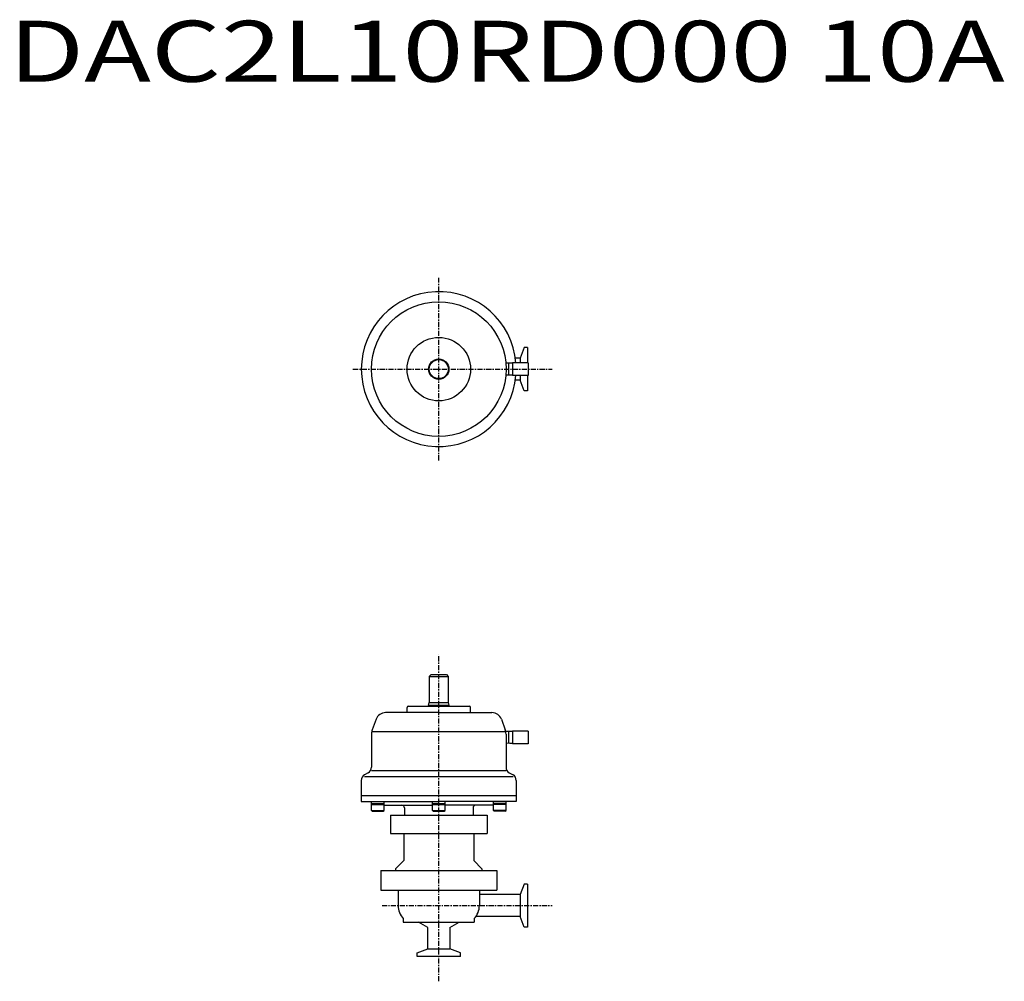
# Model space of a CAD drawing. Units: millimetres. Extents: x 610 to 1385, y 77 to 835.
import ezdxf

# ---------------------------------------------------------------- set-up
doc = ezdxf.new("R2010")
doc.units = ezdxf.units.MM
doc.linetypes.add('CENTER', pattern=[7, 4, -1, 1, -1])

msp = doc.modelspace()

# ---------------------------------------------------------------- linework, layer by layer
at = {"linetype": 'CENTER'}
for p, q in [((939.79, 487.58), (939.79, 631.3)), ((872.22, 559.44), (1029.13, 559.44)), ((939.79, 77.28), (939.79, 334.42)), ((895.08, 136.89), (1029.13, 136.89))]:
    msp.add_line(p, q, dxfattribs=at)
for p, q in [((1006.94, 576.44), (1003.9, 568.09)), ((1009.79, 576.44), (1006.94, 576.44)), ((1009.79, 576.44), (1009.79, 564.44)), ((1003.9, 568.09), (1000.17, 568.09)), ((1003.9, 568.09), (1003.9, 564.44)), ((995.85, 564.19), (992.79, 564.09)), ((994.79, 564.15), (994.79, 554.72)), ((997.85, 564.19), (995.85, 564.19)), ((997.85, 564.44), (997.85, 554.44)), ((1010.35, 564.44), (997.85, 564.44)), ((1010.35, 564.44), (1010.35, 554.44)), ((995.85, 554.69), (992.79, 554.78)), ((997.85, 554.69), (995.85, 554.69)), ((1010.35, 554.44), (997.85, 554.44)), ((1003.9, 550.79), (1000.17, 550.79)), ((1003.9, 554.44), (1003.9, 550.79)), ((1006.94, 542.44), (1003.9, 550.79)), ((1009.79, 554.44), (1009.79, 542.44)), ((1009.79, 542.44), (1006.94, 542.44)), ((933.79, 318.89), (932.29, 317.39)), ((933.79, 318.89), (945.79, 318.89)), ((945.79, 318.89), (947.29, 317.39)), ((932.29, 317.39), (932.29, 296.76)), ((932.29, 317.39), (947.29, 317.39)), ((947.29, 317.39), (947.29, 296.76)), ((931.79, 294.89), (932.29, 296.76)), ((931.79, 294.89), (947.79, 294.89)), ((931.79, 294.89), (931.79, 293.89)), ((932.29, 296.76), (947.29, 296.76)), ((947.29, 296.76), (947.79, 294.89)), ((947.79, 294.89), (947.79, 293.89)), ((939.79, 288.89), (897.89, 288.89)), ((914.79, 288.89), (914.79, 292.89)), ((915.79, 293.89), (963.79, 293.89)), ((939.79, 288.89), (981.69, 288.89)), ((964.79, 288.89), (964.79, 292.89)), ((890.37, 283.63), (887.39, 275.44)), ((989.2, 283.63), (992.18, 275.44)), ((886.79, 272.02), (886.79, 245.89)), ((992.19, 273.78), (887.39, 273.78)), ((995.85, 274.14), (992.58, 274.04)), ((992.79, 272.02), (992.79, 245.89)), ((994.79, 274.11), (994.79, 264.68)), ((997.85, 274.14), (995.85, 274.14)), ((997.85, 274.39), (997.85, 264.39)), ((1010.35, 274.39), (997.85, 274.39)), ((1010.35, 274.39), (1010.35, 264.39)), ((995.85, 264.64), (992.79, 264.74)), ((997.85, 264.64), (995.85, 264.64)), ((1010.35, 264.39), (997.85, 264.39)), ((884.29, 241.57), (881.29, 239.84)), ((992.79, 243.01), (886.79, 243.01)), ((995.29, 241.57), (998.3, 239.83)), ((878.79, 235.51), (878.79, 218.89)), ((998.3, 238.39), (881.28, 238.39)), ((1000.79, 235.51), (1000.79, 218.89)), ((1000.79, 223.39), (878.79, 223.39)), ((878.79, 218.89), (939.79, 218.89)), ((886.72, 217.39), (886.72, 218.89)), ((886.72, 217.39), (896.72, 217.39)), ((886.72, 211.79), (886.72, 217.39)), ((896.72, 217.39), (896.72, 218.89)), ((896.72, 211.79), (896.72, 217.39)), ((934.79, 217.39), (934.79, 218.89)), ((934.79, 211.79), (934.79, 217.39)), ((934.79, 217.39), (944.79, 217.39)), ((1000.79, 218.89), (939.79, 218.89)), ((944.79, 217.39), (944.79, 218.89)), ((944.79, 211.79), (944.79, 217.39)), ((982.85, 217.39), (982.85, 218.89)), ((992.85, 217.39), (982.85, 217.39)), ((982.85, 211.79), (982.85, 217.39)), ((992.85, 217.39), (992.85, 218.89)), ((992.85, 211.79), (992.85, 217.39)), ((886.72, 216.59), (896.72, 216.59)), ((887.42, 211.39), (886.72, 211.79)), ((886.72, 211.79), (896.72, 211.79)), ((887.42, 211.39), (896.03, 211.39)), ((896.03, 211.39), (896.72, 211.79)), ((896.72, 215.89), (934.79, 215.89)), ((912.79, 213.89), (912.79, 208.14)), ((934.79, 216.59), (944.79, 216.59)), ((935.48, 211.39), (934.79, 211.79)), ((934.79, 211.79), (944.79, 211.79)), ((935.48, 211.39), (944.09, 211.39)), ((944.09, 211.39), (944.79, 211.79)), ((982.85, 215.89), (944.79, 215.89)), ((966.79, 213.89), (966.79, 208.14)), ((992.85, 216.59), (982.85, 216.59)), ((992.85, 211.79), (982.85, 211.79)), ((983.54, 211.39), (982.85, 211.79)), ((992.16, 211.39), (983.54, 211.39)), ((992.16, 211.39), (992.85, 211.79)), ((901.79, 208.14), (901.79, 193.64)), ((901.79, 208.14), (977.79, 208.14)), ((977.79, 208.14), (977.79, 193.64)), ((901.79, 193.64), (977.79, 193.64)), ((912.29, 193.64), (912.29, 172.39)), ((967.29, 193.64), (967.29, 172.39)), ((912.29, 172.39), (905.79, 165.89)), ((967.29, 172.39), (973.79, 165.89)), ((894.04, 164.64), (985.54, 164.64)), ((894.04, 164.64), (894.04, 149.14)), ((905.79, 165.89), (905.79, 164.64)), ((973.79, 165.89), (973.79, 164.64)), ((985.54, 164.64), (985.54, 149.14)), ((894.04, 149.14), (985.54, 149.14)), ((907.79, 149.14), (907.79, 136.89)), ((971.79, 149.14), (971.79, 136.89)), ((1006.94, 153.89), (1003.9, 145.54)), ((1009.79, 153.89), (1006.94, 153.89)), ((1009.79, 153.89), (1009.79, 119.89)), ((1003.9, 145.54), (971.79, 145.54)), ((1003.9, 145.54), (1003.9, 128.24)), ((911.83, 126.65), (911.83, 123.89)), ((967.74, 126.65), (967.74, 123.89)), ((1003.9, 128.24), (969.04, 128.24)), ((1006.94, 119.89), (1003.9, 128.24)), ((911.83, 123.89), (967.74, 123.89)), ((931.14, 119.65), (923.79, 123.89)), ((931.14, 102.78), (931.14, 119.65)), ((948.44, 119.65), (955.79, 123.89)), ((948.44, 119.65), (948.44, 102.78)), ((1009.79, 119.89), (1006.94, 119.89)), ((922.79, 99.74), (931.14, 102.78)), ((931.14, 102.78), (948.44, 102.78)), ((956.79, 99.74), (948.44, 102.78)), ((922.79, 96.89), (922.79, 99.74)), ((956.79, 96.89), (922.79, 96.89)), ((956.79, 96.89), (956.79, 99.74))]:
    msp.add_line(p, q)
for radius in [53, 25, 8, 7.5]:
    msp.add_circle((939.79, 559.44), radius)
for centre, radius, start, end in [((939.79, 559.44), 61, 4.70164, 355.29836), ((897.89, 280.89), 8, 90, 160.00012), ((915.79, 292.89), 1, 90, 180), ((963.79, 292.89), 1, 0, 90), ((981.69, 280.89), 8, 19.99988, 90), ((896.79, 272.02), 10, 159.99986, 180), ((982.79, 272.02), 10, 0, 20.00017), ((881.79, 245.9), 5, 299.99993, 0), ((997.79, 245.9), 5, 180, 240.00007), ((883.79, 235.51), 5, 119.99993, 180), ((995.79, 235.51), 5, 0, 60.00007), ((910.79, 213.89), 2, 0, 90), ((968.79, 213.89), 2, 90, 180), ((922.79, 136.89), 15, 180, 223.08863), ((956.79, 136.89), 15, 316.91137, 0)]:
    msp.add_arc(centre, radius, start, end)

# ---------------------------------------------------------------- texts
at = {"linetype": 'Continuous', "width": 1.32095}
msp.add_text('DAC2L10RD000 10A', height=48, dxfattribs=at).set_placement((600.92, 785.79))

doc.saveas('drawing.dxf')
